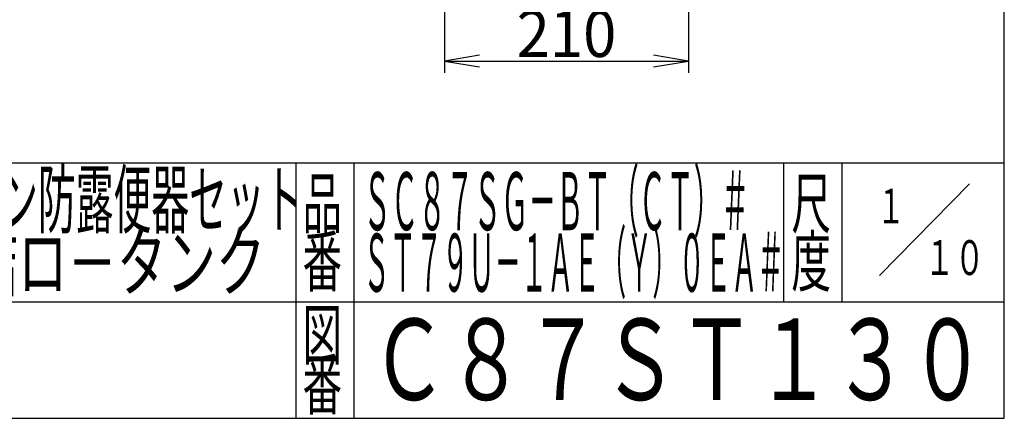
# Model space of a CAD drawing. Extents: x 0 to 2000, y 115 to 2915.
# Drawn here: x 1152 to 2000, y 115 to 458 of the extents above; entities that cross this region are included whole.
import ezdxf
from ezdxf.enums import TextEntityAlignment as Align

# ---------------------------------------------------------------- set-up
doc = ezdxf.new("R2010")
doc.units = 0
doc.header["$MEASUREMENT"] = 0
doc.layers.get('0').update_dxf_attribs({"linetype": 'CONTINUOUS'})
doc.layers.add('寸法', color=7, linetype='CONTINUOUS')
doc.layers.add('枠', color=7, linetype='CONTINUOUS')
doc.styles.add('EXCADDIM1', font='monotxt', dxfattribs={"width": 0.95, "bigfont": 'extfont'})
doc.styles.add('EXCADSTD', font='monotxt', dxfattribs={"bigfont": 'extfont'})
doc.styles.get("Standard").update_dxf_attribs({"font": 'monotxt', "bigfont": 'extfont'})
doc.dimstyles.get("Standard").update_dxf_attribs({"dimtxt": 0.18, "dimasz": 0.18, "dimexe": 0.18, "dimexo": 0.0625, "dimgap": 0.09, "dimtad": 0, "dimtih": 1, "dimtoh": 1, "dimdec": 4, "dimzin": 0, "dimtxsty": 'STANDARD', "dimcen": 0.09, "dimazin": 3, "dimtfac": 1, "dimtdec": 4, "dimtmove": 0, "dimatfit": 3, "dimtolj": 1, "dimtzin": 0})

# ---------------------------------------------------------------- blocks, each defined once
blk = doc.blocks.new('*D18')
at = {"layer": '寸法', "color": 3, "linetype": 'CONTINUOUS'}
for p, q in [((1518, 543), (1518, 412.515396)), ((1728, 543), (1728, 412.515396)), ((1548, 427.515396), (1518, 422.515396)), ((1728, 422.515396), (1698, 427.515396)), ((1518, 422.515396), (1728, 422.515396)), ((1518, 422.515396), (1548, 417.515396)), ((1698, 417.515396), (1728, 422.515396))]:
    blk.add_line(p, q, dxfattribs=at)
at = {"layer": '寸法', "color": 2, "linetype": 'CONTINUOUS', "style": 'EXCADSTD', "width": 0.945}
blk.add_text('210', height=40, dxfattribs=at).set_placement((1623, 426.015396), align=Align.CENTER)
blk = doc.blocks.new('_EX_NORM')
at = {"color": 0, "linetype": 'CONTINUOUS'}
for q in [(-1, 0.166667), (-1, 0), (-1, -0.166667)]:
    blk.add_line((0, 0), q, dxfattribs=at)

msp = doc.modelspace()

# ---------------------------------------------------------------- linework, layer by layer
at = {"layer": '枠', "color": 7, "linetype": 'CONTINUOUS'}
for p, q in [((2000, 115), (2000, 2915)), ((180, 335), (2000, 335)), ((180, 115), (2000, 115))]:
    msp.add_line(p, q, dxfattribs=at)
at = {"layer": '枠', "color": 6, "linetype": 'CONTINUOUS'}
for p, q in [((1390, 335), (1390, 115)), ((1440, 335), (1440, 115)), ((1810, 335), (1810, 215)), ((1860, 335), (1860, 215)), ((1892.653809, 238.00293), (1969.993897, 316.699829)), ((2000, 215), (750, 215))]:
    msp.add_line(p, q, dxfattribs=at)

# ---------------------------------------------------------------- texts
at = {"layer": '枠', "color": 2, "linetype": 'CONTINUOUS', "style": 'EXCADSTD'}
for s, height, width, p, p2 in [('洋風タンク密結サイホン防露便器セット', 48, 0.569722, (809.746328, 279.398318), (1395.746294, 279.398318)), ('ＳＣ８７ＳＧ－ＢＴ（ＣＴ）＃', 50, 0.3984, (1448.090395, 276.884501), (1780.090388, 276.884501)), ('品', 42.5, 0.84, (1395.75, 278.75), (1429.75, 278.75)), ('尺', 42.5, 0.84, (1816.75, 278.75), (1850.75, 278.75)), ('１', 30, 0.826, (1890.537109, 282.722778), (1914.13711, 282.722778)), ('防露型手洗付密結ロ－タンク', 48, 0.745769, (809.746328, 225.058827), (1363.746327, 225.058827)), ('ＳＴ７９Ｕ－１ＡＥ（Ｙ）０ＥＡ＃', 50, 0.3801, (1448.090395, 224), (1810.090403, 224)), ('番', 42.5, 0.84, (1395.75, 228.75), (1429.75, 228.75)), ('度', 42.5, 0.84, (1816.75, 228.75), (1850.75, 228.75)), ('１０', 30, 0.791, (1931.279297, 238.348846), (1983.067198, 238.348846)), ('図', 42.5, 0.84, (1395.75, 165.75), (1429.75, 165.75)), ('番', 42.5, 0.84, (1395.75, 122.75), (1429.75, 122.75))]:
    msp.add_text(s, height=height, dxfattribs=dict(at, width=width)).set_placement(p, p2, align=Align.FIT)
at = {"layer": '枠', "color": 7, "linetype": 'CONTINUOUS', "style": 'EXCADSTD', "width": 0.795}
msp.add_text('Ｃ８７ＳＴ１３０', height=70, dxfattribs=at).set_placement((1454.25, 130.75), (1984.25, 130.75), align=Align.FIT)

# ---------------------------------------------------------------- dimensions: what is measured, and where the dimension line sits
at = {"layer": '寸法', "color": 3, "linetype": 'CONTINUOUS'}
dim = msp.add_linear_dim(base=(1728, 422.515396), p1=(1518, 548), p2=(1728, 548), text='210', dimstyle='STANDARD', override={"dimtxt": 40, "dimasz": 30, "dimexe": 10, "dimexo": 5, "dimgap": 3.5, "dimtad": 1, "dimjust": 0, "dimtih": 0, "dimtoh": 0, "dimdec": 2, "dimzin": 8, "dimtxsty": 'EXCADDIM1', "dimblk1": '_EX_NORM', "dimblk2": '_EX_NORM', "dimsah": 1, "dimse1": 0, "dimse2": 0, "dimclrd": 3, "dimclre": 3, "dimclrt": 2, "dimtmove": 2}, dxfattribs=at)
dim.commit()
dim.dimension.update_dxf_attribs({"geometry": '*D18', "text_midpoint": (1623, 446.015396), "dimtype": 160})

doc.saveas('drawing.dxf')
